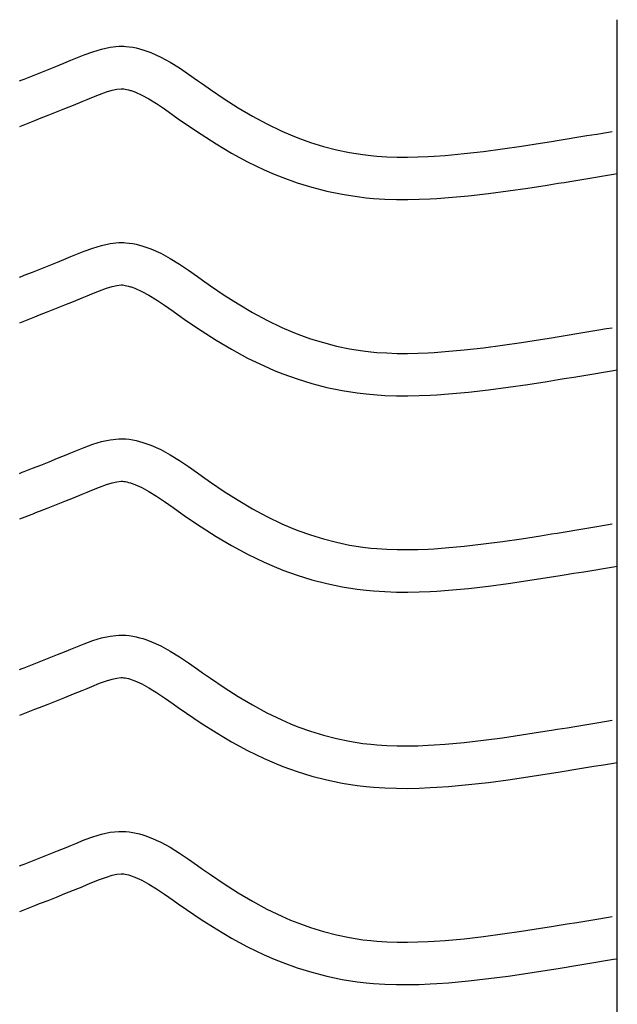
# Model space of a CAD drawing. Extents: x -526 to 8890, y 65 to 5861.
# Drawn here: x 7851 to 8105, y 2984 to 3402 of the extents above; entities that cross this region are included whole.
import ezdxf

# ---------------------------------------------------------------- set-up
doc = ezdxf.new("R2010")
doc.units = 0
doc.header["$LTSCALE"] = 20
doc.header["$MEASUREMENT"] = 0
doc.layers.add('_0-0_', color=7, linetype='CONTINUOUS')

msp = doc.modelspace()

# ---------------------------------------------------------------- linework, layer by layer
at = {"layer": '_0-0_', "color": 7, "linetype": 'Continuous'}
for p, q in [((8105.18, 1975.53), (8105.18, 3401.91)), ((7878.92, 3386.98), (7882.54, 3388.31)), ((7882.54, 3388.31), (7886.18, 3389.43)), ((7886.18, 3389.43), (7889.86, 3390.23)), ((7889.86, 3390.23), (7893.56, 3390.62)), ((7893.56, 3390.62), (7895.72, 3390.62)), ((7895.72, 3390.62), (7896.57, 3390.57)), ((7896.57, 3390.57), (7898.03, 3390.42)), ((7898.03, 3390.42), (7899.5, 3390.19)), ((7899.5, 3390.19), (7900.95, 3389.9)), ((7900.95, 3389.9), (7902.4, 3389.54)), ((7902.4, 3389.54), (7903.83, 3389.12)), ((7903.83, 3389.12), (7904.66, 3388.86)), ((7904.66, 3388.86), (7907.17, 3387.94)), ((7907.17, 3387.94), (7911.35, 3386.06)), ((7867.59, 3382.36), (7871.18, 3383.82)), ((7871.18, 3383.82), (7873.27, 3384.68)), ((7873.27, 3384.68), (7875.34, 3385.53)), ((7875.34, 3385.53), (7878.92, 3386.98)), ((7911.35, 3386.06), (7915.38, 3383.87)), ((7915.38, 3383.87), (7919.3, 3381.44)), ((7860.47, 3379.51), (7864.02, 3380.92)), ((7864.02, 3380.92), (7867.59, 3382.36)), ((7919.3, 3381.44), (7923.14, 3378.85)), ((7851.47, 3375.97), (7852.59, 3376.41)), ((7852.59, 3376.41), (7853.4, 3376.73)), ((7853.4, 3376.73), (7856.93, 3378.12)), ((7856.93, 3378.12), (7860.47, 3379.51)), ((7923.14, 3378.85), (7926.95, 3376.18)), ((7926.95, 3376.18), (7929.15, 3374.63)), ((7885.4, 3370.19), (7888.29, 3371.25)), ((7888.29, 3371.25), (7890.74, 3372)), ((7890.74, 3372), (7892.73, 3372.43)), ((7892.73, 3372.43), (7894.51, 3372.62)), ((7894.51, 3372.62), (7895.19, 3372.62)), ((7895.19, 3372.62), (7895.11, 3372.63)), ((7895.11, 3372.63), (7895.73, 3372.56)), ((7895.73, 3372.56), (7896.32, 3372.47)), ((7896.32, 3372.47), (7896.99, 3372.33)), ((7896.99, 3372.33), (7897.72, 3372.15)), ((7897.72, 3372.15), (7898.58, 3371.9)), ((7898.58, 3371.9), (7898.82, 3371.82)), ((7898.82, 3371.82), (7900.39, 3371.25)), ((7900.39, 3371.25), (7903.35, 3369.92)), ((7929.15, 3374.63), (7932.51, 3372.29)), ((7932.51, 3372.29), (7938.36, 3368.35)), ((7874.33, 3365.67), (7877.99, 3367.16)), ((7877.99, 3367.16), (7880.14, 3368.04)), ((7880.14, 3368.04), (7882.15, 3368.87)), ((7882.15, 3368.87), (7885.4, 3370.19)), ((7903.35, 3369.92), (7906.34, 3368.3)), ((7906.34, 3368.3), (7909.53, 3366.32)), ((7938.36, 3368.35), (7944.28, 3364.57)), ((7867.1, 3362.78), (7870.7, 3364.21)), ((7870.7, 3364.21), (7874.33, 3365.67)), ((7909.53, 3366.32), (7912.95, 3364.02)), ((7912.95, 3364.02), (7916.59, 3361.47)), ((7944.28, 3364.57), (7950.3, 3360.99)), ((7851.49, 3356.63), (7857.89, 3359.15)), ((7857.92, 3359.17), (7859.97, 3359.97)), ((7859.97, 3359.97), (7863.52, 3361.37)), ((7863.52, 3361.37), (7867.1, 3362.78)), ((7916.59, 3361.47), (7918.81, 3359.89)), ((7918.81, 3359.89), (7922.34, 3357.44)), ((7950.3, 3360.99), (7956.44, 3357.66)), ((7922.34, 3357.44), (7928.48, 3353.29)), ((7956.44, 3357.66), (7962.73, 3354.62)), ((7962.73, 3354.62), (7966.45, 3353)), ((8100.62, 3354.1), (8103.04, 3354.51)), ((7928.48, 3353.29), (7934.84, 3349.24)), ((7966.45, 3353), (7969.52, 3351.77)), ((7969.52, 3351.77), (7974.91, 3349.84)), ((8077.25, 3350.27), (8079.68, 3350.67)), ((8079.68, 3350.67), (8083.87, 3351.35)), ((8083.87, 3351.35), (8088.06, 3352.03)), ((8088.06, 3352.03), (8092.25, 3352.72)), ((8092.25, 3352.72), (8096.43, 3353.41)), ((8096.43, 3353.41), (8100.62, 3354.1)), ((7934.84, 3349.24), (7941.41, 3345.34)), ((7974.91, 3349.84), (7980.39, 3348.16)), ((7980.39, 3348.16), (7985.94, 3346.73)), ((7985.94, 3346.73), (7991.56, 3345.57)), ((8048.34, 3346.02), (8056.43, 3347.09)), ((8056.43, 3347.09), (8064.51, 3348.27)), ((8064.51, 3348.27), (8072.58, 3349.52)), ((8072.58, 3349.52), (8077.25, 3350.27)), ((7941.41, 3345.34), (7948.23, 3341.64)), ((7991.56, 3345.57), (7997.21, 3344.68)), ((7997.21, 3344.68), (8000.51, 3344.28)), ((8000.51, 3344.28), (8003.03, 3344.05)), ((8003.03, 3344.05), (8007.39, 3343.77)), ((8007.39, 3343.77), (8011.75, 3343.63)), ((8011.75, 3343.63), (8016.12, 3343.61)), ((8016.12, 3343.61), (8020.48, 3343.7)), ((8020.48, 3343.7), (8024.85, 3343.89)), ((8024.85, 3343.89), (8027.38, 3344.03)), ((8027.38, 3344.03), (8032.1, 3344.36)), ((8032.1, 3344.36), (8040.23, 3345.1)), ((8040.23, 3345.1), (8048.34, 3346.02)), ((7948.23, 3341.64), (7955.22, 3338.26)), ((7955.22, 3338.26), (7959.52, 3336.39)), ((7959.52, 3336.39), (7963.14, 3334.94)), ((7963.14, 3334.94), (7969.23, 3332.76)), ((8082.57, 3332.9), (8086.77, 3333.58)), ((8086.77, 3333.58), (8090.97, 3334.27)), ((8090.97, 3334.27), (8095.17, 3334.96)), ((8095.17, 3334.96), (8099.37, 3335.65)), ((8099.37, 3335.65), (8103.55, 3336.35)), ((8103.55, 3336.35), (8105.17, 3336.61)), ((7969.23, 3332.76), (7975.5, 3330.83)), ((7975.5, 3330.83), (7981.87, 3329.19)), ((8058.91, 3329.26), (8067.2, 3330.47)), ((8067.2, 3330.47), (8075.39, 3331.74)), ((8075.39, 3331.74), (8080.12, 3332.5)), ((8080.12, 3332.5), (8082.57, 3332.9)), ((7981.87, 3329.19), (7988.32, 3327.86)), ((7988.32, 3327.86), (7994.75, 3326.84)), ((7994.75, 3326.84), (7998.62, 3326.38)), ((7998.62, 3326.38), (8001.62, 3326.1)), ((8001.62, 3326.1), (8006.51, 3325.79)), ((8006.51, 3325.79), (8011.42, 3325.63)), ((8011.42, 3325.63), (8016.27, 3325.61)), ((8016.27, 3325.61), (8021.05, 3325.71)), ((8021.05, 3325.71), (8025.74, 3325.91)), ((8025.74, 3325.91), (8028.52, 3326.07)), ((8028.52, 3326.07), (8033.54, 3326.42)), ((8033.54, 3326.42), (8042.06, 3327.19)), ((8042.06, 3327.19), (8050.53, 3328.15)), ((8050.53, 3328.15), (8058.91, 3329.26)), ((7878.92, 3303.71), (7882.54, 3305.04)), ((7882.54, 3305.04), (7886.18, 3306.15)), ((7886.18, 3306.15), (7889.86, 3306.96)), ((7889.86, 3306.96), (7893.56, 3307.35)), ((7893.56, 3307.35), (7895.72, 3307.35)), ((7895.72, 3307.35), (7896.57, 3307.3)), ((7896.57, 3307.3), (7898.03, 3307.15)), ((7898.03, 3307.15), (7899.5, 3306.92)), ((7899.5, 3306.92), (7900.95, 3306.62)), ((7900.95, 3306.62), (7902.4, 3306.26)), ((7902.4, 3306.26), (7903.83, 3305.85)), ((7903.83, 3305.85), (7904.66, 3305.58)), ((7904.66, 3305.58), (7907.17, 3304.67)), ((7907.17, 3304.67), (7911.35, 3302.79)), ((7867.59, 3299.08), (7871.18, 3300.54)), ((7871.18, 3300.54), (7873.27, 3301.4)), ((7873.27, 3301.4), (7875.34, 3302.26)), ((7875.34, 3302.26), (7878.92, 3303.71)), ((7911.35, 3302.79), (7915.38, 3300.6)), ((7915.38, 3300.6), (7919.3, 3298.17)), ((7856.93, 3294.84), (7860.47, 3296.24)), ((7860.47, 3296.24), (7864.02, 3297.65)), ((7864.02, 3297.65), (7867.59, 3299.08)), ((7919.3, 3298.17), (7923.14, 3295.58)), ((7851.47, 3292.69), (7852.59, 3293.14)), ((7852.59, 3293.14), (7853.4, 3293.46)), ((7853.4, 3293.46), (7856.93, 3294.84)), ((7923.14, 3295.58), (7926.95, 3292.91)), ((7926.95, 3292.91), (7929.15, 3291.36)), ((7885.4, 3286.91), (7888.29, 3287.97)), ((7888.29, 3287.97), (7890.74, 3288.73)), ((7890.74, 3288.73), (7892.73, 3289.16)), ((7892.73, 3289.16), (7894.51, 3289.35)), ((7894.51, 3289.35), (7895.19, 3289.35)), ((7895.19, 3289.35), (7895.11, 3289.35)), ((7895.11, 3289.35), (7895.73, 3289.29)), ((7895.73, 3289.29), (7896.32, 3289.2)), ((7896.32, 3289.2), (7896.99, 3289.06)), ((7896.99, 3289.06), (7897.72, 3288.88)), ((7897.72, 3288.88), (7898.58, 3288.63)), ((7898.58, 3288.63), (7898.82, 3288.55)), ((7898.82, 3288.55), (7900.39, 3287.98)), ((7900.39, 3287.98), (7903.35, 3286.65)), ((7929.15, 3291.36), (7932.51, 3289.01)), ((7932.51, 3289.01), (7938.36, 3285.07)), ((7874.33, 3282.39), (7877.99, 3283.88)), ((7877.99, 3283.88), (7880.14, 3284.77)), ((7880.14, 3284.77), (7882.15, 3285.6)), ((7882.15, 3285.6), (7885.4, 3286.91)), ((7903.35, 3286.65), (7906.34, 3285.03)), ((7906.34, 3285.03), (7909.53, 3283.05)), ((7938.36, 3285.07), (7944.28, 3281.3)), ((7863.52, 3278.09), (7867.1, 3279.5)), ((7867.1, 3279.5), (7870.7, 3280.94)), ((7870.7, 3280.94), (7874.33, 3282.39)), ((7909.53, 3283.05), (7912.95, 3280.75)), ((7912.95, 3280.75), (7916.59, 3278.19)), ((7944.28, 3281.3), (7950.3, 3277.72)), ((7851.49, 3273.36), (7857.89, 3275.88)), ((7857.92, 3275.9), (7859.97, 3276.7)), ((7859.97, 3276.7), (7863.52, 3278.09)), ((7916.59, 3278.19), (7918.81, 3276.62)), ((7918.81, 3276.62), (7922.34, 3274.17)), ((7950.3, 3277.72), (7956.44, 3274.39)), ((7922.34, 3274.17), (7928.48, 3270.02)), ((7956.44, 3274.39), (7962.73, 3271.35)), ((7962.73, 3271.35), (7966.45, 3269.73)), ((8100.62, 3270.83), (8103.04, 3271.23)), ((7928.48, 3270.02), (7934.84, 3265.97)), ((7966.45, 3269.73), (7969.52, 3268.5)), ((7969.52, 3268.5), (7974.91, 3266.57)), ((8072.58, 3266.25), (8077.25, 3267)), ((8077.25, 3267), (8079.68, 3267.39)), ((8079.68, 3267.39), (8083.87, 3268.07)), ((8083.87, 3268.07), (8088.06, 3268.76)), ((8088.06, 3268.76), (8092.25, 3269.45)), ((8092.25, 3269.45), (8096.43, 3270.14)), ((8096.43, 3270.14), (8100.62, 3270.83)), ((7934.84, 3265.97), (7941.41, 3262.06)), ((7974.91, 3266.57), (7980.39, 3264.89)), ((7980.39, 3264.89), (7985.94, 3263.46)), ((7985.94, 3263.46), (7991.56, 3262.3)), ((8040.23, 3261.83), (8048.34, 3262.75)), ((8048.34, 3262.75), (8056.43, 3263.81)), ((8056.43, 3263.81), (8064.51, 3264.99)), ((8064.51, 3264.99), (8072.58, 3266.25)), ((7941.41, 3262.06), (7948.23, 3258.37)), ((7991.56, 3262.3), (7997.21, 3261.4)), ((7997.21, 3261.4), (8000.51, 3261.01)), ((8000.51, 3261.01), (8003.03, 3260.78)), ((8003.03, 3260.78), (8007.39, 3260.5)), ((8007.39, 3260.5), (8011.75, 3260.35)), ((8011.75, 3260.35), (8016.12, 3260.34)), ((8016.12, 3260.34), (8020.48, 3260.43)), ((8020.48, 3260.43), (8024.85, 3260.61)), ((8024.85, 3260.61), (8027.38, 3260.76)), ((8027.38, 3260.76), (8032.1, 3261.09)), ((8032.1, 3261.09), (8040.23, 3261.83)), ((7948.23, 3258.37), (7955.22, 3254.99)), ((7955.22, 3254.99), (7959.52, 3253.12)), ((7959.52, 3253.12), (7963.14, 3251.67)), ((7963.14, 3251.67), (7969.23, 3249.49)), ((8082.57, 3249.63), (8086.77, 3250.31)), ((8086.77, 3250.31), (8090.97, 3251)), ((8090.97, 3251), (8095.17, 3251.69)), ((8095.17, 3251.69), (8099.37, 3252.38)), ((8099.37, 3252.38), (8103.55, 3253.07)), ((8103.55, 3253.07), (8105.17, 3253.34)), ((7969.23, 3249.49), (7975.5, 3247.56)), ((7975.5, 3247.56), (7981.87, 3245.92)), ((7981.87, 3245.92), (7988.32, 3244.58)), ((8050.53, 3244.88), (8058.91, 3245.99)), ((8058.91, 3245.99), (8067.2, 3247.2)), ((8067.2, 3247.2), (8075.39, 3248.47)), ((8075.39, 3248.47), (8080.12, 3249.23)), ((8080.12, 3249.23), (8082.57, 3249.63)), ((7988.32, 3244.58), (7994.75, 3243.57)), ((7994.75, 3243.57), (7998.62, 3243.11)), ((7998.62, 3243.11), (8001.62, 3242.83)), ((8001.62, 3242.83), (8006.51, 3242.51)), ((8006.51, 3242.51), (8011.42, 3242.35)), ((8011.42, 3242.35), (8016.27, 3242.34)), ((8016.27, 3242.34), (8021.05, 3242.44)), ((8021.05, 3242.44), (8025.74, 3242.63)), ((8025.74, 3242.63), (8028.52, 3242.79)), ((8028.52, 3242.79), (8033.54, 3243.14)), ((8033.54, 3243.14), (8042.06, 3243.92)), ((8042.06, 3243.92), (8050.53, 3244.88)), ((7878.92, 3220.44), (7882.54, 3221.77)), ((7882.54, 3221.77), (7886.18, 3222.88)), ((7886.18, 3222.88), (7889.86, 3223.68)), ((7889.86, 3223.68), (7893.56, 3224.08)), ((7893.56, 3224.08), (7895.72, 3224.08)), ((7895.72, 3224.08), (7896.57, 3224.03)), ((7896.57, 3224.03), (7898.03, 3223.87)), ((7898.03, 3223.87), (7899.5, 3223.65)), ((7899.5, 3223.65), (7900.95, 3223.35)), ((7900.95, 3223.35), (7902.4, 3222.99)), ((7902.4, 3222.99), (7903.83, 3222.58)), ((7903.83, 3222.58), (7904.66, 3222.31)), ((7904.66, 3222.31), (7907.17, 3221.4)), ((7907.17, 3221.4), (7911.35, 3219.52)), ((7867.59, 3215.81), (7871.18, 3217.27)), ((7871.18, 3217.27), (7873.27, 3218.13)), ((7873.27, 3218.13), (7875.34, 3218.99)), ((7875.34, 3218.99), (7878.92, 3220.44)), ((7911.35, 3219.52), (7915.38, 3217.33)), ((7915.38, 3217.33), (7919.3, 3214.9)), ((7856.93, 3211.57), (7860.47, 3212.97)), ((7860.47, 3212.97), (7864.02, 3214.38)), ((7864.02, 3214.38), (7867.59, 3215.81)), ((7919.3, 3214.9), (7923.14, 3212.31)), ((7851.47, 3209.42), (7852.59, 3209.87)), ((7852.59, 3209.87), (7853.4, 3210.19)), ((7853.4, 3210.19), (7856.93, 3211.57)), ((7923.14, 3212.31), (7926.95, 3209.64)), ((7926.95, 3209.64), (7929.15, 3208.08)), ((7885.4, 3203.64), (7888.29, 3204.7)), ((7888.29, 3204.7), (7890.74, 3205.45)), ((7890.74, 3205.45), (7892.73, 3205.89)), ((7892.73, 3205.89), (7894.51, 3206.08)), ((7894.51, 3206.08), (7895.19, 3206.08)), ((7895.19, 3206.08), (7895.11, 3206.08)), ((7895.11, 3206.08), (7895.73, 3206.02)), ((7895.73, 3206.02), (7896.32, 3205.92)), ((7896.32, 3205.92), (7896.99, 3205.79)), ((7896.99, 3205.79), (7897.72, 3205.61)), ((7897.72, 3205.61), (7898.58, 3205.36)), ((7898.58, 3205.36), (7898.82, 3205.28)), ((7898.82, 3205.28), (7900.39, 3204.71)), ((7900.39, 3204.71), (7903.35, 3203.38)), ((7929.15, 3208.08), (7932.51, 3205.74)), ((7932.51, 3205.74), (7938.36, 3201.8)), ((7874.33, 3199.12), (7877.99, 3200.61)), ((7877.99, 3200.61), (7880.14, 3201.49)), ((7880.14, 3201.49), (7882.15, 3202.33)), ((7882.15, 3202.33), (7885.4, 3203.64)), ((7903.35, 3203.38), (7906.34, 3201.76)), ((7906.34, 3201.76), (7909.53, 3199.78)), ((7938.36, 3201.8), (7944.28, 3198.02)), ((7863.52, 3194.82), (7867.1, 3196.23)), ((7867.1, 3196.23), (7870.7, 3197.66)), ((7870.7, 3197.66), (7874.33, 3199.12)), ((7909.53, 3199.78), (7912.95, 3197.48)), ((7912.95, 3197.48), (7916.59, 3194.92)), ((7944.28, 3198.02), (7950.3, 3194.45)), ((7851.49, 3190.09), (7857.89, 3192.6)), ((7857.92, 3192.62), (7859.97, 3193.43)), ((7859.97, 3193.43), (7863.52, 3194.82)), ((7916.59, 3194.92), (7918.81, 3193.35)), ((7918.81, 3193.35), (7922.34, 3190.89)), ((7950.3, 3194.45), (7956.44, 3191.12)), ((7922.34, 3190.89), (7928.48, 3186.75)), ((7956.44, 3191.12), (7962.73, 3188.08)), ((7962.73, 3188.08), (7966.45, 3186.46)), ((8096.43, 3186.87), (8100.62, 3187.56)), ((8100.62, 3187.56), (8103.04, 3187.96)), ((7928.48, 3186.75), (7934.84, 3182.69)), ((7966.45, 3186.46), (7969.52, 3185.23)), ((7969.52, 3185.23), (7974.91, 3183.3)), ((7974.91, 3183.3), (7980.39, 3181.61)), ((8072.58, 3182.98), (8077.25, 3183.73)), ((8077.25, 3183.73), (8079.68, 3184.12)), ((8079.68, 3184.12), (8083.87, 3184.8)), ((8083.87, 3184.8), (8088.06, 3185.49)), ((8088.06, 3185.49), (8092.25, 3186.18)), ((8092.25, 3186.18), (8096.43, 3186.87)), ((7934.84, 3182.69), (7941.41, 3178.79)), ((7980.39, 3181.61), (7985.94, 3180.19)), ((7985.94, 3180.19), (7991.56, 3179.02)), ((7991.56, 3179.02), (7997.21, 3178.13)), ((8040.23, 3178.55), (8048.34, 3179.47)), ((8048.34, 3179.47), (8056.43, 3180.54)), ((8056.43, 3180.54), (8064.51, 3181.72)), ((8064.51, 3181.72), (8072.58, 3182.98)), ((7941.41, 3178.79), (7948.23, 3175.1)), ((7948.23, 3175.1), (7955.22, 3171.71)), ((7997.21, 3178.13), (8000.51, 3177.74)), ((8000.51, 3177.74), (8003.03, 3177.51)), ((8003.03, 3177.51), (8007.39, 3177.22)), ((8007.39, 3177.22), (8011.75, 3177.08)), ((8011.75, 3177.08), (8016.12, 3177.06)), ((8016.12, 3177.06), (8020.48, 3177.16)), ((8020.48, 3177.16), (8024.85, 3177.34)), ((8024.85, 3177.34), (8027.38, 3177.48)), ((8027.38, 3177.48), (8032.1, 3177.82)), ((8032.1, 3177.82), (8040.23, 3178.55)), ((7955.22, 3171.71), (7959.52, 3169.85)), ((7959.52, 3169.85), (7963.14, 3168.4)), ((7963.14, 3168.4), (7969.23, 3166.21)), ((8082.57, 3166.35), (8086.77, 3167.04)), ((8086.77, 3167.04), (8090.97, 3167.72)), ((8090.97, 3167.72), (8095.17, 3168.42)), ((8095.17, 3168.42), (8099.37, 3169.11)), ((8099.37, 3169.11), (8103.55, 3169.8)), ((8103.55, 3169.8), (8105.17, 3170.07)), ((7969.23, 3166.21), (7975.5, 3164.29)), ((7975.5, 3164.29), (7981.87, 3162.65)), ((7981.87, 3162.65), (7988.32, 3161.31)), ((8050.53, 3161.61), (8058.91, 3162.71)), ((8058.91, 3162.71), (8067.2, 3163.92)), ((8067.2, 3163.92), (8075.39, 3165.2)), ((8075.39, 3165.2), (8080.12, 3165.96)), ((8080.12, 3165.96), (8082.57, 3166.35)), ((7988.32, 3161.31), (7994.75, 3160.3)), ((7994.75, 3160.3), (7998.62, 3159.84)), ((7998.62, 3159.84), (8001.62, 3159.56)), ((8001.62, 3159.56), (8006.51, 3159.24)), ((8006.51, 3159.24), (8011.42, 3159.08)), ((8011.42, 3159.08), (8016.27, 3159.06)), ((8016.27, 3159.06), (8021.05, 3159.16)), ((8021.05, 3159.16), (8025.74, 3159.36)), ((8025.74, 3159.36), (8028.52, 3159.52)), ((8028.52, 3159.52), (8033.54, 3159.87)), ((8033.54, 3159.87), (8042.06, 3160.65)), ((8042.06, 3160.65), (8050.53, 3161.61)), ((7878.92, 3137.16), (7882.54, 3138.49)), ((7882.54, 3138.49), (7886.18, 3139.61)), ((7886.18, 3139.61), (7889.86, 3140.41)), ((7889.86, 3140.41), (7893.56, 3140.8)), ((7893.56, 3140.8), (7895.72, 3140.8)), ((7895.72, 3140.8), (7896.57, 3140.75)), ((7896.57, 3140.75), (7898.03, 3140.6)), ((7898.03, 3140.6), (7899.5, 3140.37)), ((7899.5, 3140.37), (7900.95, 3140.08)), ((7900.95, 3140.08), (7902.4, 3139.72)), ((7902.4, 3139.72), (7903.83, 3139.3)), ((7903.83, 3139.3), (7904.66, 3139.04)), ((7904.66, 3139.04), (7907.17, 3138.12)), ((7907.17, 3138.12), (7911.35, 3136.25)), ((7867.59, 3132.54), (7871.18, 3134)), ((7871.18, 3134), (7873.27, 3134.86)), ((7873.27, 3134.86), (7875.34, 3135.72)), ((7875.34, 3135.72), (7878.92, 3137.16)), ((7911.35, 3136.25), (7915.38, 3134.05)), ((7915.38, 3134.05), (7919.3, 3131.62)), ((7856.93, 3128.3), (7860.47, 3129.7)), ((7860.47, 3129.7), (7864.02, 3131.11)), ((7864.02, 3131.11), (7867.59, 3132.54)), ((7919.3, 3131.62), (7923.14, 3129.04)), ((7923.14, 3129.04), (7926.95, 3126.37)), ((7851.47, 3126.15), (7852.59, 3126.6)), ((7852.59, 3126.6), (7853.4, 3126.91)), ((7853.4, 3126.91), (7856.93, 3128.3)), ((7926.95, 3126.37), (7929.15, 3124.81)), ((7929.15, 3124.81), (7932.51, 3122.47)), ((7885.4, 3120.37), (7888.29, 3121.43)), ((7888.29, 3121.43), (7890.74, 3122.18)), ((7890.74, 3122.18), (7892.73, 3122.61)), ((7892.73, 3122.61), (7894.51, 3122.8)), ((7894.51, 3122.8), (7895.19, 3122.8)), ((7895.19, 3122.8), (7895.11, 3122.81)), ((7895.11, 3122.81), (7895.73, 3122.74)), ((7895.73, 3122.74), (7896.32, 3122.65)), ((7896.32, 3122.65), (7896.99, 3122.52)), ((7896.99, 3122.52), (7897.72, 3122.33)), ((7897.72, 3122.33), (7898.58, 3122.09)), ((7898.58, 3122.09), (7898.82, 3122.01)), ((7898.82, 3122.01), (7900.39, 3121.44)), ((7900.39, 3121.44), (7903.35, 3120.1)), ((7932.51, 3122.47), (7938.36, 3118.53)), ((7874.33, 3115.85), (7877.99, 3117.34)), ((7877.99, 3117.34), (7880.14, 3118.22)), ((7880.14, 3118.22), (7882.15, 3119.05)), ((7882.15, 3119.05), (7885.4, 3120.37)), ((7903.35, 3120.1), (7906.34, 3118.48)), ((7906.34, 3118.48), (7909.53, 3116.5)), ((7909.53, 3116.5), (7912.95, 3114.2)), ((7938.36, 3118.53), (7944.28, 3114.75)), ((7863.52, 3111.55), (7867.1, 3112.96)), ((7867.1, 3112.96), (7870.7, 3114.39)), ((7870.7, 3114.39), (7874.33, 3115.85)), ((7912.95, 3114.2), (7916.59, 3111.65)), ((7944.28, 3114.75), (7950.3, 3111.18)), ((7851.49, 3106.81), (7857.89, 3109.33)), ((7857.92, 3109.35), (7859.97, 3110.16)), ((7859.97, 3110.16), (7863.52, 3111.55)), ((7916.59, 3111.65), (7918.81, 3110.08)), ((7918.81, 3110.08), (7922.34, 3107.62)), ((7950.3, 3111.18), (7956.44, 3107.85)), ((7922.34, 3107.62), (7928.48, 3103.48)), ((7956.44, 3107.85), (7962.73, 3104.8)), ((7962.73, 3104.8), (7966.45, 3103.19)), ((8096.43, 3103.59), (8100.62, 3104.29)), ((8100.62, 3104.29), (8103.04, 3104.69)), ((7928.48, 3103.48), (7934.84, 3099.42)), ((7966.45, 3103.19), (7969.52, 3101.96)), ((7969.52, 3101.96), (7974.91, 3100.03)), ((7974.91, 3100.03), (7980.39, 3098.34)), ((8064.51, 3098.45), (8072.58, 3099.71)), ((8072.58, 3099.71), (8077.25, 3100.46)), ((8077.25, 3100.46), (8079.68, 3100.85)), ((8079.68, 3100.85), (8083.87, 3101.53)), ((8083.87, 3101.53), (8088.06, 3102.21)), ((8088.06, 3102.21), (8092.25, 3102.9)), ((8092.25, 3102.9), (8096.43, 3103.59)), ((7934.84, 3099.42), (7941.41, 3095.52)), ((7941.41, 3095.52), (7948.23, 3091.82)), ((7980.39, 3098.34), (7985.94, 3096.91)), ((7985.94, 3096.91), (7991.56, 3095.75)), ((7991.56, 3095.75), (7997.21, 3094.86)), ((8040.23, 3095.28), (8048.34, 3096.2)), ((8048.34, 3096.2), (8056.43, 3097.27)), ((8056.43, 3097.27), (8064.51, 3098.45)), ((7948.23, 3091.82), (7955.22, 3088.44)), ((7997.21, 3094.86), (8000.51, 3094.47)), ((8000.51, 3094.47), (8003.03, 3094.23)), ((8003.03, 3094.23), (8007.39, 3093.95)), ((8007.39, 3093.95), (8011.75, 3093.81)), ((8011.75, 3093.81), (8016.12, 3093.79)), ((8016.12, 3093.79), (8020.48, 3093.88)), ((8020.48, 3093.88), (8024.85, 3094.07)), ((8024.85, 3094.07), (8027.38, 3094.21)), ((8027.38, 3094.21), (8032.1, 3094.54)), ((8032.1, 3094.54), (8040.23, 3095.28)), ((7955.22, 3088.44), (7959.52, 3086.57)), ((7959.52, 3086.57), (7963.14, 3085.12)), ((7963.14, 3085.12), (7969.23, 3082.94)), ((7969.23, 3082.94), (7975.5, 3081.01)), ((8080.12, 3082.68), (8082.57, 3083.08)), ((8082.57, 3083.08), (8086.77, 3083.76)), ((8086.77, 3083.76), (8090.97, 3084.45)), ((8090.97, 3084.45), (8095.17, 3085.14)), ((8095.17, 3085.14), (8099.37, 3085.83)), ((8099.37, 3085.83), (8103.55, 3086.53)), ((8103.55, 3086.53), (8105.17, 3086.8)), ((7975.5, 3081.01), (7981.87, 3079.38)), ((7981.87, 3079.38), (7988.32, 3078.04)), ((8050.53, 3078.34), (8058.91, 3079.44)), ((8058.91, 3079.44), (8067.2, 3080.65)), ((8067.2, 3080.65), (8075.39, 3081.93)), ((8075.39, 3081.93), (8080.12, 3082.68)), ((7988.32, 3078.04), (7994.75, 3077.02)), ((7994.75, 3077.02), (7998.62, 3076.57)), ((7998.62, 3076.57), (8001.62, 3076.29)), ((8001.62, 3076.29), (8006.51, 3075.97)), ((8006.51, 3075.97), (8011.42, 3075.81)), ((8011.42, 3075.81), (8016.27, 3075.79)), ((8016.27, 3075.79), (8021.05, 3075.89)), ((8021.05, 3075.89), (8025.74, 3076.09)), ((8025.74, 3076.09), (8028.52, 3076.25)), ((8028.52, 3076.25), (8033.54, 3076.6)), ((8033.54, 3076.6), (8042.06, 3077.37)), ((8042.06, 3077.37), (8050.53, 3078.34)), ((7875.34, 3052.44), (7878.92, 3053.89)), ((7878.92, 3053.89), (7882.54, 3055.22)), ((7882.54, 3055.22), (7886.18, 3056.34)), ((7886.18, 3056.34), (7889.86, 3057.14)), ((7889.86, 3057.14), (7893.56, 3057.53)), ((7893.56, 3057.53), (7895.72, 3057.53)), ((7895.72, 3057.53), (7896.57, 3057.48)), ((7896.57, 3057.48), (7898.03, 3057.33)), ((7898.03, 3057.33), (7899.5, 3057.1)), ((7899.5, 3057.1), (7900.95, 3056.8)), ((7900.95, 3056.8), (7902.4, 3056.45)), ((7902.4, 3056.45), (7903.83, 3056.03)), ((7903.83, 3056.03), (7904.66, 3055.77)), ((7904.66, 3055.77), (7907.17, 3054.85)), ((7907.17, 3054.85), (7911.35, 3052.97)), ((7867.59, 3049.27), (7871.18, 3050.73)), ((7871.18, 3050.73), (7873.27, 3051.59)), ((7873.27, 3051.59), (7875.34, 3052.44)), ((7911.35, 3052.97), (7915.38, 3050.78)), ((7915.38, 3050.78), (7919.3, 3048.35)), ((7856.93, 3045.03), (7860.47, 3046.42)), ((7860.47, 3046.42), (7864.02, 3047.83)), ((7864.02, 3047.83), (7867.59, 3049.27)), ((7919.3, 3048.35), (7923.14, 3045.76)), ((7923.14, 3045.76), (7926.95, 3043.09)), ((7851.47, 3042.88), (7852.59, 3043.32)), ((7852.59, 3043.32), (7853.4, 3043.64)), ((7853.4, 3043.64), (7856.93, 3045.03)), ((7926.95, 3043.09), (7929.15, 3041.54)), ((7929.15, 3041.54), (7932.51, 3039.2)), ((7882.15, 3035.78), (7885.4, 3037.1)), ((7885.4, 3037.1), (7888.29, 3038.16)), ((7888.29, 3038.16), (7890.74, 3038.91)), ((7890.74, 3038.91), (7892.73, 3039.34)), ((7892.73, 3039.34), (7894.51, 3039.53)), ((7894.51, 3039.53), (7895.19, 3039.53)), ((7895.19, 3039.53), (7895.11, 3039.53)), ((7895.11, 3039.53), (7895.73, 3039.47)), ((7895.73, 3039.47), (7896.32, 3039.38)), ((7896.32, 3039.38), (7896.99, 3039.24)), ((7896.99, 3039.24), (7897.72, 3039.06)), ((7897.72, 3039.06), (7898.58, 3038.81)), ((7898.58, 3038.81), (7898.82, 3038.73)), ((7898.82, 3038.73), (7900.39, 3038.16)), ((7900.39, 3038.16), (7903.35, 3036.83)), ((7932.51, 3039.2), (7938.36, 3035.26)), ((7874.33, 3032.58), (7877.99, 3034.07)), ((7877.99, 3034.07), (7880.14, 3034.95)), ((7880.14, 3034.95), (7882.15, 3035.78)), ((7903.35, 3036.83), (7906.34, 3035.21)), ((7906.34, 3035.21), (7909.53, 3033.23)), ((7909.53, 3033.23), (7912.95, 3030.93)), ((7938.36, 3035.26), (7944.28, 3031.48)), ((7863.52, 3028.28), (7867.1, 3029.69)), ((7867.1, 3029.69), (7870.7, 3031.12)), ((7870.7, 3031.12), (7874.33, 3032.58)), ((7912.95, 3030.93), (7916.59, 3028.38)), ((7944.28, 3031.48), (7950.3, 3027.9)), ((7851.49, 3023.54), (7857.89, 3026.06)), ((7857.92, 3026.08), (7859.97, 3026.88)), ((7859.97, 3026.88), (7863.52, 3028.28)), ((7916.59, 3028.38), (7918.81, 3026.8)), ((7918.81, 3026.8), (7922.34, 3024.35)), ((7950.3, 3027.9), (7956.44, 3024.57)), ((7956.44, 3024.57), (7962.73, 3021.53)), ((7922.34, 3024.35), (7928.48, 3020.2)), ((7962.73, 3021.53), (7966.45, 3019.91)), ((8092.25, 3019.63), (8096.43, 3020.32)), ((8096.43, 3020.32), (8100.62, 3021.01)), ((8100.62, 3021.01), (8103.04, 3021.42)), ((7928.48, 3020.2), (7934.84, 3016.15)), ((7934.84, 3016.15), (7941.41, 3012.25)), ((7966.45, 3019.91), (7969.52, 3018.68)), ((7969.52, 3018.68), (7974.91, 3016.75)), ((7974.91, 3016.75), (7980.39, 3015.07)), ((8064.51, 3015.18), (8072.58, 3016.43)), ((8072.58, 3016.43), (8077.25, 3017.18)), ((8077.25, 3017.18), (8079.68, 3017.58)), ((8079.68, 3017.58), (8083.87, 3018.26)), ((8083.87, 3018.26), (8088.06, 3018.94)), ((8088.06, 3018.94), (8092.25, 3019.63)), ((7941.41, 3012.25), (7948.23, 3008.55)), ((7980.39, 3015.07), (7985.94, 3013.64)), ((7985.94, 3013.64), (7991.56, 3012.48)), ((7991.56, 3012.48), (7997.21, 3011.58)), ((8032.1, 3011.27), (8040.23, 3012.01)), ((8040.23, 3012.01), (8048.34, 3012.93)), ((8048.34, 3012.93), (8056.43, 3014)), ((8056.43, 3014), (8064.51, 3015.18)), ((7948.23, 3008.55), (7955.22, 3005.17)), ((7997.21, 3011.58), (8000.51, 3011.19)), ((8000.51, 3011.19), (8003.03, 3010.96)), ((8003.03, 3010.96), (8007.39, 3010.68)), ((8007.39, 3010.68), (8011.75, 3010.54)), ((8011.75, 3010.54), (8016.12, 3010.52)), ((8016.12, 3010.52), (8020.48, 3010.61)), ((8020.48, 3010.61), (8024.85, 3010.8)), ((8024.85, 3010.8), (8027.38, 3010.94)), ((8027.38, 3010.94), (8032.1, 3011.27)), ((7955.22, 3005.17), (7959.52, 3003.3)), ((7959.52, 3003.3), (7963.14, 3001.85)), ((7963.14, 3001.85), (7969.23, 2999.67)), ((7969.23, 2999.67), (7975.5, 2997.74)), ((8075.39, 2998.65), (8080.12, 2999.41)), ((8080.12, 2999.41), (8082.57, 2999.81)), ((8082.57, 2999.81), (8086.77, 3000.49)), ((8086.77, 3000.49), (8090.97, 3001.18)), ((8090.97, 3001.18), (8095.17, 3001.87)), ((8095.17, 3001.87), (8099.37, 3002.56)), ((8099.37, 3002.56), (8103.55, 3003.26)), ((8103.55, 3003.26), (8105.17, 3003.52)), ((7975.5, 2997.74), (7981.87, 2996.1)), ((7981.87, 2996.1), (7988.32, 2994.76)), ((8050.53, 2995.06), (8058.91, 2996.17)), ((8058.91, 2996.17), (8067.2, 2997.38)), ((8067.2, 2997.38), (8075.39, 2998.65)), ((7988.32, 2994.76), (7994.75, 2993.75)), ((7994.75, 2993.75), (7998.62, 2993.29)), ((7998.62, 2993.29), (8001.62, 2993.01)), ((8001.62, 2993.01), (8006.51, 2992.7)), ((8006.51, 2992.7), (8011.42, 2992.54)), ((8011.42, 2992.54), (8016.27, 2992.52)), ((8016.27, 2992.52), (8021.05, 2992.62)), ((8021.05, 2992.62), (8025.74, 2992.82)), ((8025.74, 2992.82), (8028.52, 2992.98)), ((8028.52, 2992.98), (8033.54, 2993.33)), ((8033.54, 2993.33), (8042.06, 2994.1)), ((8042.06, 2994.1), (8050.53, 2995.06))]:
    msp.add_line(p, q, dxfattribs=at)

doc.saveas('drawing.dxf')
